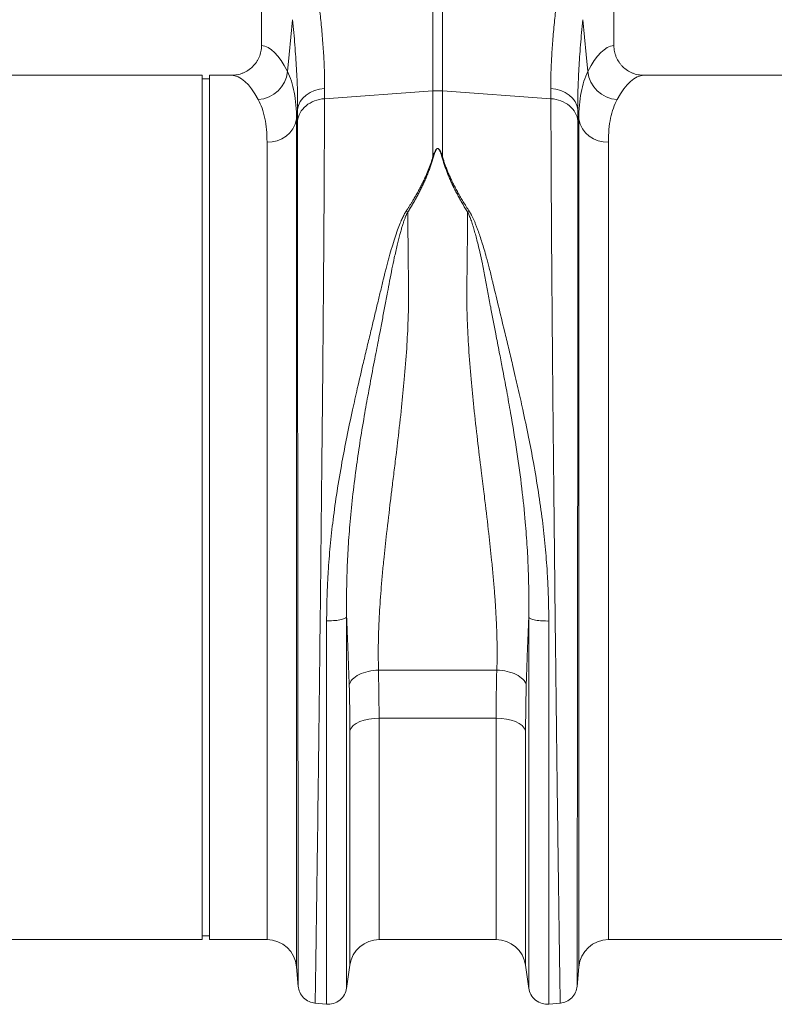
# Model space of a CAD drawing. Units: millimetres. Extents: x -16 to 7662, y 157 to 1766.
# Drawn here: x 1582 to 1786, y 497 to 763 of the extents above; entities that cross this region are included whole.
import ezdxf

# ---------------------------------------------------------------- set-up
doc = ezdxf.new("R2010")
doc.units = ezdxf.units.MM
doc.layers.get('0').update_dxf_attribs({"color": 10})

# ---------------------------------------------------------------- blocks, each defined once
blk = doc.blocks.new('view')
at = {"linetype": 'Continuous', "lineweight": 20}
for p, q in [((97.948, 42.8), (97.948, 24.8984)), ((116.948, 24.8984), (116.948, 42.8)), ((107.1865, 22.4584), (107.1865, 30.6116)), ((107.7095, 30.6116), (107.7095, 22.4584)), ((94.748, 23.3), (78.5727, 23.3)), ((94.748, 0), (94.748, 23.3)), ((95.148, 23.1), (94.748, 23.1)), ((95.148, 0), (95.148, 23.3)), ((96.3233, 23.3), (95.148, 23.3)), ((134.748, 23.3), (118.5727, 23.3)), ((101.3465, 22.591), (101.3417, 22.0374)), ((101.3417, 22.0374), (107.1865, 22.4584)), ((107.1865, 18.9036), (107.1865, 22.4584)), ((113.5543, 22.0374), (107.7095, 22.4584)), ((107.7095, 22.4584), (107.7095, 18.9036)), ((113.5543, 22.0374), (113.5495, 22.591)), ((99.892, 21.4573), (99.839, 20.9326)), ((99.8872, 20.8399), (99.892, 21.4573)), ((115.0569, 20.9326), (115.004, 21.4573)), ((99.839, 20.9326), (99.839, -24.7606)), ((115.0569, -24.7606), (115.0569, 20.9326)), ((98.2451, -23.3), (98.2451, 19.6979)), ((116.6509, 19.6979), (116.6509, -23.3)), ((94.748, -23.3), (94.748, 0)), ((95.148, -23.3), (95.148, 0)), ((104.2598, -8.7705), (110.6362, -8.7705)), ((104.2598, -8.7705), (104.2995, -11.3566)), ((112.2202, -9.5672), (112.1805, -12.0265)), ((110.5965, -11.3566), (104.2995, -11.3566)), ((104.2995, -11.3566), (104.2995, -23.3)), ((110.5965, -23.3), (110.5965, -11.3566)), ((102.7155, -24.6743), (102.7155, -12.0265)), ((112.1805, -12.0265), (112.1805, -24.6743)), ((76.6509, -23.3), (94.748, -23.3)), ((94.748, -23.1), (95.148, -23.1)), ((95.148, -23.3), (98.2451, -23.3)), ((104.2995, -23.3), (110.5965, -23.3)), ((116.6509, -23.3), (134.748, -23.3)), ((99.839, -24.7606), (99.9326, -25.8299)), ((102.5367, -25.9293), (102.7155, -24.6743)), ((112.1805, -24.6743), (112.3593, -25.9293)), ((114.9634, -25.8299), (115.0569, -24.7606)), ((100.8223, -26.7203), (101.4607, -26.7762)), ((113.4353, -26.7762), (114.0737, -26.7203))]:
    blk.add_line(p, q, dxfattribs=at)
at = {"linetype": 'Continuous', "lineweight": 20, "flags": 128}
for points in [[(99.3462, 23.5085), (99.4379, 24.4202), (99.6269, 26.2979)], [(115.2691, 26.2979), (115.4581, 24.4202), (115.5498, 23.5085)], [(99.892, 21.4573), (99.9403, 21.6726), (100.0357, 21.8779), (100.1751, 22.0667), (100.3543, 22.2335), (100.568, 22.373), (100.8096, 22.4811), (101.0717, 22.5545), (101.3465, 22.591)], [(113.5495, 22.591), (113.8243, 22.5545), (114.0864, 22.4811), (114.328, 22.373), (114.5417, 22.2335), (114.7209, 22.0667), (114.8603, 21.8779), (114.9557, 21.6726), (115.004, 21.4573)], [(104.2995, -11.3566), (104.0151, -11.369), (103.7399, -11.4059), (103.4824, -11.466), (103.2509, -11.5474), (103.0528, -11.6476), (102.8944, -11.7634), (102.7808, -11.891), (102.7155, -12.0265)], [(112.1805, -12.0265), (112.1152, -11.891), (112.0016, -11.7634), (111.8432, -11.6476), (111.6451, -11.5474), (111.4136, -11.466), (111.1562, -11.4059), (110.8809, -11.369), (110.5965, -11.3566)]]:
    blk.add_lwpolyline(points, dxfattribs=at)
at = {"linetype": 'Continuous', "lineweight": 20}
for centre, radius, start, end in [((97.6964, 23.6523), 1.6561, 272.5664, 355.01661), ((117.1997, 23.6523), 1.6561, 184.98384, 267.43315), ((107.448, 18.8266), 3.6412, 85.88219, 94.11781), ((98.346, 21.2138), 1.5193, 266.19358, 349.33406), ((116.55, 21.2138), 1.5193, 190.66616, 273.80619), ((98.2451, -24.9), 1.6, 5, 90), ((104.2995, -24.9), 1.6, 90, 171.89148), ((110.5965, -24.9), 1.6, 8.10852, 90), ((116.6509, -24.9), 1.6, 90, 175)]:
    blk.add_arc(centre, radius, start, end, dxfattribs=at)
for centre, major_axis, ratio, start_param, end_param in [((97.899, 0), (0, 24.9), 0.176327, 5.9472895, 6.272027), ((116.997, 0), (0, 24.9), 0.176327, 0.0111583, 0.3358958), ((96.3233, 0), (0, 23.3), 0.1884353, 5.9472895, 6.2831853), ((118.5727, 0), (0, 23.3), 0.1884353, 0, 0.3358958)]:
    blk.add_ellipse(centre, major_axis=major_axis, ratio=ratio, start_param=start_param, end_param=end_param, dxfattribs=at)
for points, knots in [([(101.0632, 27.0583), (101.0956, 26.7512), (101.1641, 26.1016), (101.2475, 25.1664), (101.3113, 24.2445), (101.3491, 23.3748), (101.3474, 22.8522), (101.3465, 22.591)], [0, 0, 0, 0, 0.1810549, 0.3828807, 0.5847029, 0.792353, 1, 1, 1, 1]), ([(113.5495, 22.591), (113.5486, 22.8447), (113.5467, 23.352), (113.5828, 24.2104), (113.6461, 25.1385), (113.7308, 26.0917), (113.8004, 26.7512), (113.8328, 27.0583)], [0, 0, 0, 0, 0.2017963, 0.4035953, 0.611268, 0.8189451, 1, 1, 1, 1]), ([(99.892, 21.4573), (99.8972, 21.7897), (99.8944, 22.1407), (99.8744, 22.8779), (99.8573, 23.2643), (99.8105, 24.0721), (99.7809, 24.4936), (99.7285, 25.1527), (99.7096, 25.3772), (99.6698, 25.8326), (99.6488, 26.0636), (99.6269, 26.2979)], [0, 0, 0, 0, 0.25, 0.25, 0.5, 0.5, 0.75, 0.75, 0.875, 0.875, 1, 1, 1, 1]), ([(115.2691, 26.2979), (115.2472, 26.0636), (115.2262, 25.8326), (115.1864, 25.3772), (115.1675, 25.1527), (115.1151, 24.4936), (115.0855, 24.0721), (115.0387, 23.2643), (115.0216, 22.8779), (115.0016, 22.1407), (114.9988, 21.7897), (115.004, 21.4573)], [0, 0, 0, 0, 0.125, 0.125, 0.25, 0.25, 0.5, 0.5, 0.75, 0.75, 1, 1, 1, 1]), ([(96.3233, 23.3), (96.4297, 23.3), (96.5344, 23.3102), (96.6889, 23.3401), (96.74, 23.3525), (96.8414, 23.3825), (96.8918, 23.4), (97.0388, 23.4594), (97.1318, 23.5079), (97.3081, 23.6226), (97.3919, 23.6896), (97.5425, 23.8364), (97.6101, 23.9166), (97.6998, 24.0473), (97.7278, 24.0928), (97.7786, 24.1855), (97.8016, 24.2328), (97.8631, 24.3776), (97.8947, 24.4782), (97.9373, 24.6867), (97.948, 24.792), (97.948, 24.8984)], [0, 0, 0, 0, 0.125, 0.125, 0.1875, 0.1875, 0.25, 0.25, 0.375, 0.375, 0.5, 0.5, 0.625, 0.625, 0.6875, 0.6875, 0.75, 0.75, 0.875, 0.875, 1, 1, 1, 1]), ([(116.948, 24.8984), (116.948, 24.792), (116.9587, 24.6874), (116.99, 24.5331), (117.0031, 24.4821), (117.0344, 24.3811), (117.0528, 24.3309), (117.1145, 24.1852), (117.1649, 24.0932), (117.2541, 23.9627), (117.2863, 23.9202), (117.3545, 23.8391), (117.3904, 23.8005), (117.5031, 23.6904), (117.585, 23.6246), (117.7629, 23.5086), (117.8566, 23.4598), (118.0025, 23.4007), (118.0521, 23.3833), (118.1533, 23.3532), (118.2051, 23.3405), (118.3611, 23.3102), (118.4663, 23.3), (118.5727, 23.3)], [0, 0, 0, 0, 0.125, 0.125, 0.1875, 0.1875, 0.25, 0.25, 0.375, 0.375, 0.4375, 0.4375, 0.5, 0.5, 0.625, 0.625, 0.75, 0.75, 0.8125, 0.8125, 0.875, 0.875, 1, 1, 1, 1]), ([(99.3462, 23.5085), (99.421, 23.3385), (99.5706, 22.9986), (99.7217, 22.3882), (99.8206, 21.7092), (99.8329, 21.1915), (99.839, 20.9326)], [0, 0, 0, 0, 0.24768451, 0.49536299, 0.7476825, 1, 1, 1, 1]), ([(115.0569, 20.9326), (115.0571, 21.4622), (115.0991, 21.9405), (115.2641, 22.7985), (115.387, 23.1782), (115.5498, 23.5085)], [0, 0, 0, 0, 0.5, 0.5, 1, 1, 1, 1]), ([(98.2451, 19.6979), (98.2395, 19.9266), (98.2282, 20.3842), (98.1353, 20.9903), (97.9904, 21.5395), (97.8438, 21.8451), (97.7705, 21.9979)], [0, 0, 0, 0, 0.2473917, 0.4947854, 0.7473882, 1, 1, 1, 1]), ([(99.8872, 20.8399), (99.9035, 20.9926), (99.9524, 21.1429), (100.1097, 21.4207), (100.2181, 21.5482), (100.4814, 21.7649), (100.6362, 21.8542), (100.9737, 21.9838), (101.1562, 22.024), (101.3417, 22.0374)], [0, 0, 0, 0, 0.25, 0.25, 0.5, 0.5, 0.75, 0.75, 1, 1, 1, 1]), ([(101.3417, 22.0374), (101.3417, 21.994), (101.3417, 21.9071), (101.3416, 21.7744), (101.3415, 21.6397), (101.3414, 21.5028), (101.3413, 21.3638), (101.3411, 21.2226), (101.3408, 21.0793), (101.3406, 20.9339), (101.3402, 20.7862), (101.3399, 20.6364), (101.3395, 20.4844), (101.3391, 20.3302), (101.3387, 20.1738), (101.3382, 20.0152), (101.3377, 19.8544), (101.3371, 19.6914), (101.3365, 19.5262), (101.3359, 19.3588), (101.3352, 19.1891), (101.3345, 19.0172), (101.3338, 18.8431), (101.333, 18.6667), (101.3322, 18.4881), (101.3313, 18.3073), (101.3305, 18.1243), (101.3295, 17.939), (101.3286, 17.7514), (101.3276, 17.5617), (101.3266, 17.3697), (101.3255, 17.1754), (101.3244, 16.9789), (101.3233, 16.7802), (101.3221, 16.5793), (101.3209, 16.3761), (101.3197, 16.1707), (101.3184, 15.9631), (101.3171, 15.7532), (101.3157, 15.5412), (101.3143, 15.3269), (101.3129, 15.1104), (101.3115, 14.8918), (101.31, 14.6709), (101.3084, 14.4479), (101.3069, 14.2227), (101.3053, 13.9953), (101.3036, 13.7658), (101.302, 13.5341), (101.3002, 13.3003), (101.2985, 13.0643), (101.2967, 12.8263), (101.2949, 12.5861), (101.2931, 12.3438), (101.2912, 12.0995), (101.2892, 11.8531), (101.2873, 11.6046), (101.2853, 11.3541), (101.2832, 11.1016), (101.2812, 10.8471), (101.2791, 10.5906), (101.2769, 10.3321), (101.2748, 10.0716), (101.2725, 9.8092), (101.2703, 9.5449), (101.268, 9.2787), (101.2657, 9.0106), (101.2555, 7.8477), (101.2336, 5.5052), (101.1953, 1.6632), (101.147, -2.9684), (101.0946, -7.6722), (101.0449, -11.8815), (101.0038, -15.2149), (100.9692, -17.872), (100.9411, -19.9234), (100.9237, -21.1533), (100.9142, -21.828), (100.9101, -22.1197), (100.9062, -22.4023), (100.9023, -22.6758), (100.8985, -22.9401), (100.8949, -23.1953), (100.8914, -23.4413), (100.888, -23.6782), (100.8847, -23.9059), (100.8816, -24.1245), (100.8785, -24.3339), (100.8756, -24.5343), (100.8728, -24.7255), (100.8701, -24.9077), (100.8675, -25.0809), (100.865, -25.2451), (100.8627, -25.4003), (100.8604, -25.5466), (100.8583, -25.684), (100.8563, -25.8125), (100.8545, -25.9323), (100.8527, -26.0434), (100.8511, -26.1458), (100.8495, -26.2396), (100.8481, -26.3249), (100.8468, -26.4017), (100.8457, -26.47), (100.8446, -26.5301), (100.8437, -26.5818), (100.8428, -26.6254), (100.8421, -26.6608), (100.8415, -26.6883), (100.8411, -26.7076), (100.8407, -26.7197), (100.8406, -26.7212), (100.8405, -26.7219)], [0, 0, 0, 0, 0.0033679, 0.006749, 0.010143, 0.0135502, 0.0169704, 0.0204037, 0.0238501, 0.0273095, 0.030782, 0.0342675, 0.0377661, 0.0412778, 0.0448026, 0.0483404, 0.0518913, 0.0554552, 0.0590322, 0.0626223, 0.0662254, 0.0698416, 0.0734709, 0.0771132, 0.0807686, 0.084437, 0.0881185, 0.091813, 0.0955207, 0.0992413, 0.1029751, 0.1067219, 0.1104817, 0.1142546, 0.1180406, 0.1218396, 0.1256517, 0.1294768, 0.133315, 0.1371662, 0.1410305, 0.1449078, 0.1487982, 0.1527017, 0.1566181, 0.1605477, 0.1644903, 0.1684459, 0.1724146, 0.1763964, 0.1803912, 0.184399, 0.1884199, 0.1924538, 0.1965008, 0.2005608, 0.2046339, 0.20872, 0.2128191, 0.2169313, 0.2210566, 0.2251948, 0.2293461, 0.2335105, 0.2376879, 0.2418783, 0.2460818, 0.2502983, 0.296372, 0.3533921, 0.4213428, 0.5002055, 0.5642446, 0.6212521, 0.6712265, 0.7141664, 0.7500708, 0.7576563, 0.7652155, 0.7727486, 0.7802555, 0.7877362, 0.7951908, 0.8026191, 0.8100213, 0.8173973, 0.8247472, 0.8320708, 0.8393684, 0.8466397, 0.853885, 0.861104, 0.868297, 0.8754638, 0.8826044, 0.889719, 0.8968074, 0.9038696, 0.9109058, 0.9179158, 0.9248997, 0.9318575, 0.9387892, 0.9456948, 0.9525743, 0.9594276, 0.9662549, 0.9730561, 0.9798312, 0.9865802, 0.9933032, 1, 1, 1, 1]), ([(114.0555, -26.7219), (114.0555, -26.7217), (114.0554, -26.7213), (114.0553, -26.7179), (114.0551, -26.7125), (114.0549, -26.7049), (114.0546, -26.695), (114.0543, -26.6829), (114.054, -26.6686), (114.0537, -26.6521), (114.0533, -26.6332), (114.0529, -26.6121), (114.0525, -26.5887), (114.052, -26.563), (114.0515, -26.535), (114.051, -26.5047), (114.0504, -26.472), (114.0498, -26.437), (114.0491, -26.3997), (114.0485, -26.3599), (114.0478, -26.3178), (114.047, -26.2733), (114.0463, -26.2265), (114.0454, -26.1772), (114.0446, -26.1255), (114.0437, -26.0713), (114.0428, -26.0148), (114.0419, -25.9558), (114.0409, -25.8943), (114.0399, -25.8304), (114.0389, -25.764), (114.0378, -25.6951), (114.0367, -25.6238), (114.0356, -25.55), (114.0344, -25.4737), (114.0332, -25.3948), (114.032, -25.3135), (114.0307, -25.2297), (114.0295, -25.1433), (114.0281, -25.0544), (114.0268, -24.963), (114.0254, -24.869), (114.0239, -24.7725), (114.0225, -24.6734), (114.021, -24.5718), (114.0195, -24.4677), (114.0179, -24.361), (114.0163, -24.2517), (114.0147, -24.1398), (114.013, -24.0254), (114.0113, -23.9085), (114.0096, -23.7889), (114.0078, -23.6668), (114.0061, -23.5421), (114.0042, -23.4148), (114.0024, -23.285), (114.0005, -23.1526), (113.9986, -23.0176), (113.9966, -22.8801), (113.9946, -22.7399), (113.9926, -22.5972), (113.9905, -22.452), (113.9885, -22.3041), (113.9863, -22.1537), (113.9842, -22.0008), (113.982, -21.8452), (113.9798, -21.6872), (113.9697, -20.9688), (113.9478, -19.4215), (113.9095, -16.5796), (113.8612, -12.7302), (113.8088, -8.3131), (113.7591, -3.8837), (113.7181, -0.0115), (113.6835, 3.3824), (113.6553, 6.255), (113.6378, 8.1438), (113.6283, 9.2479), (113.624, 9.7487), (113.6198, 10.2428), (113.6158, 10.7299), (113.6119, 11.2099), (113.6081, 11.6828), (113.6045, 12.1484), (113.6009, 12.6066), (113.5975, 13.0575), (113.5943, 13.5007), (113.5911, 13.9364), (113.5881, 14.3645), (113.5853, 14.7847), (113.5825, 15.1973), (113.5799, 15.602), (113.5774, 15.9988), (113.575, 16.3878), (113.5728, 16.7688), (113.5707, 17.1419), (113.5687, 17.5071), (113.5668, 17.8643), (113.5651, 18.2136), (113.5635, 18.5548), (113.562, 18.8882), (113.5607, 19.2136), (113.5595, 19.5311), (113.5584, 19.8407), (113.5574, 20.1424), (113.5566, 20.4364), (113.5559, 20.7225), (113.5553, 21.0008), (113.5549, 21.2715), (113.5545, 21.5344), (113.5543, 21.7902), (113.5543, 21.9552), (113.5543, 22.0374)], [0, 0, 0, 0, 0.0035481, 0.0071036, 0.0106663, 0.0142365, 0.0178139, 0.0213987, 0.0249908, 0.0285903, 0.0321971, 0.0358113, 0.0394327, 0.0430616, 0.0466977, 0.0503412, 0.0539921, 0.0576503, 0.0613158, 0.0649887, 0.0686689, 0.0723564, 0.0760513, 0.0797536, 0.0834632, 0.0871801, 0.0909044, 0.094636, 0.098375, 0.1021214, 0.105875, 0.1096361, 0.1134044, 0.1171802, 0.1209632, 0.1247537, 0.1285514, 0.1323566, 0.136169, 0.1399889, 0.1438161, 0.1476506, 0.1514925, 0.1553417, 0.1591983, 0.1630623, 0.1669336, 0.1708123, 0.1746983, 0.1785917, 0.1824925, 0.1864006, 0.1903161, 0.1942389, 0.1981691, 0.2021066, 0.2060515, 0.2100038, 0.2139635, 0.2179305, 0.2219048, 0.2258866, 0.2298757, 0.2338721, 0.237876, 0.2418872, 0.2459057, 0.2499317, 0.2959015, 0.352856, 0.4207888, 0.4996922, 0.5636935, 0.6207024, 0.6707114, 0.7137139, 0.7497042, 0.7576443, 0.765538, 0.7733854, 0.7811864, 0.7889411, 0.7966493, 0.8043112, 0.8119267, 0.8194958, 0.8270186, 0.8344949, 0.8419248, 0.8493084, 0.8566455, 0.8639362, 0.8711805, 0.8783784, 0.8855299, 0.892635, 0.8996936, 0.9067058, 0.9136716, 0.9205909, 0.9274638, 0.9342902, 0.9410703, 0.9478038, 0.9544909, 0.9611316, 0.9677258, 0.9742736, 0.9807749, 0.9872297, 0.9936381, 1, 1, 1, 1]), ([(113.5543, 22.0374), (113.7398, 22.024), (113.9223, 21.9838), (114.2598, 21.8542), (114.4146, 21.7649), (114.6779, 21.5482), (114.7863, 21.4207), (114.9436, 21.1429), (114.9925, 20.9926), (115.0088, 20.8399)], [0, 0, 0, 0, 0.25, 0.25, 0.5, 0.5, 0.75, 0.75, 1, 1, 1, 1]), ([(117.1255, 21.9979), (116.9688, 21.7076), (116.8504, 21.3711), (116.6914, 20.6052), (116.6509, 20.1758), (116.6509, 19.6979)], [0, 0, 0, 0, 0.5, 0.5, 1, 1, 1, 1]), ([(99.931, -25.8117), (99.931, -25.8114), (99.931, -25.8109), (99.931, -25.8075), (99.931, -25.8024), (99.931, -25.7953), (99.9309, -25.7866), (99.9309, -25.7762), (99.9309, -25.7644), (99.9309, -25.7512), (99.9309, -25.7367), (99.9309, -25.721), (99.9308, -25.7042), (99.9308, -25.6864), (99.9308, -25.6678), (99.9308, -25.6483), (99.9308, -25.6281), (99.9307, -25.6073), (99.9307, -25.586), (99.9307, -25.5642), (99.9307, -25.5421), (99.9306, -25.5196), (99.9306, -25.497), (99.9306, -25.4742), (99.9306, -25.4513), (99.9305, -25.4284), (99.9305, -25.4056), (99.9304, -25.3319), (99.9302, -25.1839), (99.9298, -24.917), (99.9293, -24.563), (99.9283, -23.8665), (99.9267, -22.6754), (99.9242, -20.7251), (99.9211, -18.31), (99.9176, -15.2976), (99.9136, -11.7021), (99.9091, -7.6109), (99.9046, -3.2981), (99.9006, 0.9121), (99.8971, 4.7746), (99.8949, 7.3341), (99.8937, 8.7613), (99.8933, 9.2238), (99.893, 9.6805), (99.8926, 10.1315), (99.8923, 10.5765), (99.8919, 11.0154), (99.8916, 11.4482), (99.8913, 11.8748), (99.891, 12.2951), (99.8907, 12.709), (99.8905, 13.1164), (99.8902, 13.5173), (99.8899, 13.9116), (99.8897, 14.2992), (99.8895, 14.68), (99.8893, 15.0541), (99.889, 15.4214), (99.8889, 15.7818), (99.8887, 16.1354), (99.8885, 16.4819), (99.8883, 16.8216), (99.8882, 17.1542), (99.888, 17.4799), (99.8879, 17.7985), (99.8878, 18.1101), (99.8877, 18.4147), (99.8876, 18.7123), (99.8875, 19.0028), (99.8874, 19.2863), (99.8874, 19.5627), (99.8873, 19.8322), (99.8873, 20.0947), (99.8873, 20.3501), (99.8872, 20.599), (99.8872, 20.7597), (99.8872, 20.8399)], [0, 0, 0, 0, 0.0036131, 0.0071592, 0.0106383, 0.0140504, 0.0173955, 0.0206735, 0.0238846, 0.0270286, 0.0301056, 0.0331155, 0.0360585, 0.0389344, 0.0417433, 0.0444853, 0.0471601, 0.049768, 0.0523089, 0.0547827, 0.0571896, 0.0595294, 0.0618022, 0.064008, 0.0661468, 0.0682186, 0.0702233, 0.0721611, 0.0871118, 0.1041164, 0.1231731, 0.1442798, 0.2003211, 0.2522394, 0.3091993, 0.3700003, 0.4346154, 0.5030149, 0.5725611, 0.6372264, 0.6970416, 0.752034, 0.759722, 0.7673741, 0.7749902, 0.7825704, 0.7901147, 0.7976233, 0.8050961, 0.8125331, 0.8199346, 0.8273004, 0.8346307, 0.8419254, 0.8491847, 0.8564085, 0.863597, 0.8707501, 0.877868, 0.8849506, 0.8919979, 0.8990102, 0.9059872, 0.9129292, 0.9198362, 0.9267081, 0.9335451, 0.9403472, 0.9471143, 0.9538466, 0.9605441, 0.9672068, 0.9738348, 0.9804281, 0.9869867, 0.9935106, 1, 1, 1, 1]), ([(115.0088, 20.8399), (115.0088, 20.7976), (115.0088, 20.7128), (115.0088, 20.5835), (115.0088, 20.4524), (115.0087, 20.3192), (115.0087, 20.1842), (115.0087, 20.0471), (115.0087, 19.9082), (115.0087, 19.7672), (115.0086, 19.6243), (115.0086, 19.4794), (115.0086, 19.3325), (115.0085, 19.1837), (115.0085, 19.0329), (115.0085, 18.8801), (115.0084, 18.7253), (115.0084, 18.5686), (115.0083, 18.4099), (115.0083, 18.2492), (115.0082, 18.0865), (115.0081, 17.9219), (115.0081, 17.7552), (115.008, 17.5866), (115.0079, 17.4161), (115.0079, 17.2435), (115.0078, 17.069), (115.0077, 16.8925), (115.0076, 16.7141), (115.0075, 16.5336), (115.0074, 16.3513), (115.0074, 16.167), (115.0073, 15.9807), (115.0072, 15.7925), (115.0071, 15.6023), (115.0069, 15.4102), (115.0068, 15.2162), (115.0067, 15.0203), (115.0066, 14.8224), (115.0065, 14.6226), (115.0064, 14.421), (115.0062, 14.2174), (115.0061, 14.0119), (115.006, 13.8046), (115.0059, 13.5954), (115.0057, 13.3843), (115.0056, 13.1714), (115.0054, 12.9566), (115.0053, 12.74), (115.0051, 12.5216), (115.005, 12.3014), (115.0048, 12.0794), (115.0047, 11.8556), (115.0045, 11.63), (115.0043, 11.4026), (115.0042, 11.1735), (115.004, 10.9427), (115.0038, 10.7101), (115.0037, 10.4759), (115.0035, 10.2399), (115.0033, 10.0023), (115.0031, 9.763), (115.0029, 9.5221), (115.0027, 9.2795), (115.0025, 9.0354), (115.0023, 8.7896), (115.0021, 8.5423), (115.0013, 7.49), (114.9996, 5.528), (114.9969, 2.5371), (114.9939, -0.6974), (114.9905, -4.1282), (114.9869, -7.6005), (114.9832, -10.9233), (114.9799, -13.9314), (114.9769, -16.5724), (114.9742, -18.8385), (114.9717, -20.8204), (114.9694, -22.5574), (114.9679, -23.7241), (114.9669, -24.4388), (114.9664, -24.8289), (114.9659, -25.1215), (114.9657, -25.2915), (114.9655, -25.3861), (114.9655, -25.4326), (114.9654, -25.479), (114.9654, -25.5248), (114.9653, -25.5694), (114.9653, -25.6123), (114.9652, -25.6529), (114.9652, -25.6905), (114.9651, -25.7244), (114.9651, -25.7539), (114.9651, -25.7784), (114.965, -25.7968), (114.965, -25.8091), (114.965, -25.8108), (114.965, -25.8117)], [0, 0, 0, 0, 0.00343631, 0.00688235, 0.01033811, 0.01380362, 0.01727886, 0.02076385, 0.02425858, 0.02776308, 0.03127734, 0.03480136, 0.03833515, 0.04187873, 0.04543208, 0.04899523, 0.05256816, 0.0561509, 0.05974344, 0.06334579, 0.06695796, 0.07057995, 0.07421177, 0.07785342, 0.08150491, 0.08516625, 0.08883744, 0.09251848, 0.09620939, 0.09991016, 0.10362082, 0.10734135, 0.11107177, 0.11481209, 0.1185623, 0.12232242, 0.12609245, 0.12987241, 0.13366228, 0.13746209, 0.14127184, 0.14509153, 0.14892118, 0.15276078, 0.15661035, 0.16046989, 0.1643394, 0.1682189, 0.1721084, 0.17600789, 0.17991738, 0.18383689, 0.18776642, 0.19170598, 0.19565557, 0.1996152, 0.20358487, 0.2075646, 0.2115544, 0.21555426, 0.2195642, 0.22358423, 0.22761434, 0.23165456, 0.23570488, 0.23976531, 0.24383587, 0.24791655, 0.29152855, 0.33822615, 0.3880233, 0.44093529, 0.49697881, 0.5520133, 0.6046273, 0.65480551, 0.70253372, 0.74779877, 0.7966471, 0.84854414, 0.87085671, 0.89091311, 0.90871085, 0.92424787, 0.92803837, 0.93207813, 0.93636717, 0.94090549, 0.9456931, 0.95073, 0.95601619, 0.96155169, 0.96733648, 0.97337058, 0.97965398, 0.98618669, 0.99296869, 1, 1, 1, 1]), ([(107.1865, 18.9036), (107.1968, 18.9342), (107.2162, 18.9918), (107.246, 19.072), (107.2748, 19.1427), (107.3033, 19.2041), (107.3319, 19.256), (107.3596, 19.297), (107.3867, 19.3272), (107.4132, 19.3472), (107.4416, 19.3567), (107.4697, 19.3528), (107.4948, 19.3392), (107.5194, 19.3173), (107.5444, 19.2865), (107.5692, 19.2477), (107.5943, 19.2006), (107.6266, 19.1308), (107.6663, 19.0312), (107.6941, 18.9489), (107.7095, 18.9036)], [0, 0, 0, 0, 0.0929135, 0.1749872, 0.2462587, 0.3125962, 0.3683807, 0.4138581, 0.4494901, 0.4762549, 0.4964638, 0.5139759, 0.535309, 0.5631184, 0.5986351, 0.6424448, 0.6912732, 0.7499805, 0.8623539, 1, 1, 1, 1]), ([(107.6746, 18.8992), (107.6655, 18.9303), (107.6485, 18.9889), (107.6223, 19.0704), (107.5982, 19.1381), (107.5763, 19.1929), (107.5566, 19.2365), (107.5374, 19.2724), (107.5187, 19.3014), (107.5003, 19.3239), (107.4821, 19.3399), (107.4635, 19.3497), (107.4426, 19.3523), (107.4216, 19.3451), (107.4021, 19.3302), (107.3822, 19.3078), (107.3618, 19.2774), (107.3409, 19.239), (107.3195, 19.1924), (107.2919, 19.123), (107.2582, 19.0247), (107.2345, 18.9437), (107.2214, 18.8992)], [0, 0, 0, 0, 0.0959501, 0.1804395, 0.2535026, 0.3086455, 0.3546697, 0.3938521, 0.4265857, 0.4531109, 0.4738846, 0.4898649, 0.503096, 0.5184315, 0.5387137, 0.5656677, 0.6000283, 0.6421441, 0.6922021, 0.7503127, 0.8627205, 1, 1, 1, 1]), ([(105.7461, 15.9688), (105.7743, 16.0121), (105.8303, 16.0983), (105.9121, 16.2269), (105.9916, 16.354), (106.0687, 16.4798), (106.1435, 16.6042), (106.2159, 16.7272), (106.286, 16.8488), (106.3537, 16.969), (106.4191, 17.0878), (106.4821, 17.2053), (106.5428, 17.3213), (106.6144, 17.4622), (106.6952, 17.6275), (106.7831, 17.8169), (106.8652, 18.0039), (106.9413, 18.1886), (107.0116, 18.3708), (107.076, 18.5507), (107.1349, 18.7282), (107.1694, 18.8453), (107.1865, 18.9036)], [0, 0, 0, 0, 0.0441454, 0.0877967, 0.1309573, 0.1736306, 0.2158204, 0.2575304, 0.2987645, 0.3395268, 0.3798216, 0.4196532, 0.4590261, 0.4979452, 0.5630457, 0.627424, 0.6911053, 0.7541156, 0.816482, 0.8782323, 0.9393951, 1, 1, 1, 1]), ([(107.2214, 18.8992), (107.2107, 18.8621), (107.1892, 18.7878), (107.1547, 18.6759), (107.1187, 18.5635), (107.0809, 18.4508), (107.0413, 18.3377), (107, 18.2241), (106.957, 18.1102), (106.9122, 17.9959), (106.8657, 17.8813), (106.8175, 17.7663), (106.7675, 17.651), (106.7157, 17.5353), (106.6475, 17.3872), (106.5607, 17.2066), (106.4531, 16.9937), (106.3401, 16.7807), (106.2217, 16.5677), (106.0978, 16.3549), (105.9689, 16.1423), (105.8785, 16.0009), (105.8333, 15.9302)], [0, 0, 0, 0, 0.0384133, 0.0768351, 0.1152703, 0.1537242, 0.1922016, 0.2307075, 0.2692471, 0.3078253, 0.346447, 0.3851172, 0.4238409, 0.462623, 0.5014684, 0.5726495, 0.6437939, 0.7149312, 0.7860909, 0.8573027, 0.9285959, 1, 1, 1, 1]), ([(109.0627, 15.9302), (109.0382, 15.9683), (108.9893, 16.0444), (108.9178, 16.1588), (108.8478, 16.2732), (108.7794, 16.3877), (108.7125, 16.5023), (108.6472, 16.6169), (108.5834, 16.7315), (108.5212, 16.8462), (108.4606, 16.9609), (108.4015, 17.0755), (108.344, 17.1902), (108.2881, 17.3048), (108.2178, 17.453), (108.1352, 17.6344), (108.0433, 17.8484), (107.9573, 18.0613), (107.8774, 18.2729), (107.8035, 18.4831), (107.7353, 18.6921), (107.6948, 18.8302), (107.6746, 18.8992)], [0, 0, 0, 0, 0.0384631, 0.0768903, 0.1152863, 0.1536557, 0.1920029, 0.2303328, 0.2686497, 0.3069584, 0.3452635, 0.3835696, 0.4218812, 0.4602031, 0.4985398, 0.5706271, 0.6425114, 0.7142243, 0.7857975, 0.8572632, 0.9286532, 1, 1, 1, 1]), ([(107.7095, 18.9036), (107.7191, 18.8703), (107.7385, 18.8037), (107.7699, 18.7032), (107.8031, 18.6019), (107.8382, 18.4999), (107.8753, 18.397), (107.9142, 18.2934), (107.9551, 18.1889), (107.9979, 18.0837), (108.0426, 17.9778), (108.0892, 17.871), (108.1377, 17.7635), (108.1882, 17.6551), (108.2406, 17.5461), (108.3146, 17.3962), (108.4138, 17.2039), (108.5423, 16.9676), (108.6801, 16.7258), (108.8275, 16.4784), (108.9839, 16.2254), (109.0941, 16.055), (109.1499, 15.9688)], [0, 0, 0, 0, 0.0345642, 0.0693065, 0.1042327, 0.1393481, 0.1746583, 0.2101685, 0.245884, 0.28181, 0.3179516, 0.3543136, 0.3909011, 0.4277187, 0.4647711, 0.5020631, 0.5803504, 0.6604733, 0.7424677, 0.8263667, 0.9122013, 1, 1, 1, 1]), ([(101.4607, -6.1099), (101.4608, -6.0367), (101.461, -5.8904), (101.4628, -5.6705), (101.4657, -5.4505), (101.4697, -5.2305), (101.4749, -5.0104), (101.4813, -4.7902), (101.4887, -4.5701), (101.4974, -4.3499), (101.5072, -4.1297), (101.5181, -3.9095), (101.5302, -3.6893), (101.5668, -3.0817), (101.6468, -2.0722), (101.8061, -0.628), (102.0184, 0.8824), (102.2693, 2.3692), (102.5534, 3.8421), (102.8327, 5.1652), (103.1351, 6.5089), (103.3999, 7.643), (103.6461, 8.6777), (103.8385, 9.4759), (104.0215, 10.2327), (104.1893, 10.9314), (104.354, 11.6167), (104.4743, 12.1231), (104.5612, 12.4819), (104.6175, 12.706), (104.6831, 12.9619), (104.7551, 13.2356), (104.8552, 13.6032), (104.9779, 14.0318), (105.1272, 14.5134), (105.2724, 14.9418), (105.3909, 15.2541), (105.4776, 15.4596), (105.5319, 15.5803), (105.5853, 15.6914), (105.638, 15.793), (105.6894, 15.8852), (105.7256, 15.9426), (105.7429, 15.9701)], [0, 0, 0, 0, 0.0095557, 0.0190991, 0.0286304, 0.0381499, 0.0476578, 0.0571545, 0.0666403, 0.0761155, 0.0855803, 0.095035, 0.10448, 0.1139155, 0.1731654, 0.2339241, 0.2988547, 0.366948, 0.4256754, 0.4903867, 0.5406577, 0.6041005, 0.6427731, 0.6814731, 0.7138786, 0.7479517, 0.7795746, 0.8111927, 0.8206908, 0.8315725, 0.8438389, 0.8581843, 0.8719579, 0.8984695, 0.9226001, 0.9454847, 0.9649565, 0.9719356, 0.9784549, 0.984517, 0.9901255, 0.9952846, 1, 1, 1, 1]), ([(105.8305, 15.931), (105.8212, 15.9124), (105.8017, 15.8738), (105.7738, 15.813), (105.7453, 15.7476), (105.7164, 15.6774), (105.6872, 15.6025), (105.6576, 15.5227), (105.6276, 15.4381), (105.5972, 15.3485), (105.5665, 15.2541), (105.5354, 15.1547), (105.5039, 15.0503), (105.4721, 14.9409), (105.4399, 14.8265), (105.367, 14.5588), (105.2532, 14.1051), (105.1138, 13.4886), (104.9791, 12.8435), (104.8586, 12.2244), (104.7343, 11.5532), (104.6049, 10.8635), (104.4639, 10.1293), (104.3372, 9.4706), (104.2197, 8.8596), (104.1086, 8.2847), (103.9454, 7.4327), (103.745, 6.3674), (103.5034, 5.0212), (103.2782, 3.6749), (103.0609, 2.2197), (102.8735, 0.7506), (102.7246, -0.7208), (102.6204, -2.1183), (102.5712, -3.1494), (102.5496, -3.8607), (102.5405, -4.2731), (102.5348, -4.6848), (102.5325, -5.0958), (102.5332, -5.5062), (102.5363, -5.7784), (102.5379, -5.9148)], [0, 0, 0, 0, 0.0031239, 0.0064783, 0.0100649, 0.0138851, 0.0179399, 0.0222304, 0.0267572, 0.031521, 0.036522, 0.0417606, 0.0472368, 0.0529506, 0.0589017, 0.0650897, 0.0945166, 0.1285125, 0.1579433, 0.1901048, 0.2188796, 0.2545974, 0.2882537, 0.3221939, 0.3462793, 0.3725851, 0.4010453, 0.4623211, 0.5161193, 0.5803825, 0.6399608, 0.7067295, 0.771911, 0.8316641, 0.8895126, 0.9078, 0.9261278, 0.944504, 0.9629363, 0.9814325, 1, 1, 1, 1]), ([(105.8333, 15.9334), (105.8338, 15.8742), (105.8348, 15.7558), (105.8363, 15.5769), (105.8379, 15.397), (105.8396, 15.2159), (105.8413, 15.0337), (105.843, 14.8505), (105.8449, 14.6662), (105.8467, 14.4809), (105.8486, 14.2945), (105.8506, 14.1071), (105.8526, 13.9188), (105.8547, 13.7294), (105.8568, 13.5392), (105.8589, 13.3479), (105.8634, 12.9586), (105.8692, 12.4642), (105.8746, 11.9613), (105.8785, 11.6248), (105.8783, 11.3552), (105.876, 11.0506), (105.8711, 10.7419), (105.8638, 10.4293), (105.8413, 9.7135), (105.7809, 8.5447), (105.6579, 6.973), (105.4934, 5.3261), (105.3439, 4.008), (105.2077, 2.874), (105.1039, 2.0227), (104.9982, 1.1591), (104.859, 0.0136), (104.7033, -1.3029), (104.556, -2.6437), (104.4584, -3.6535), (104.3909, -4.441), (104.3363, -5.1839), (104.3009, -5.7781), (104.279, -6.2386), (104.2656, -6.5792), (104.2553, -6.9129), (104.2482, -7.2396), (104.2441, -7.5593), (104.2432, -7.8722), (104.2455, -8.1782), (104.2506, -8.4775), (104.2568, -8.6732), (104.2598, -8.7705)], [0, 0, 0, 0, 0.0080711, 0.0161446, 0.0242207, 0.0322993, 0.0403804, 0.0484639, 0.05655, 0.0646386, 0.0727297, 0.0808233, 0.0889194, 0.097018, 0.1051192, 0.1132228, 0.1213289, 0.1543839, 0.1750847, 0.1834304, 0.1956642, 0.2079972, 0.2204302, 0.2329638, 0.2455988, 0.3061516, 0.3712, 0.4287587, 0.4964825, 0.5228484, 0.5593736, 0.5946447, 0.6227455, 0.6924071, 0.7486822, 0.7821511, 0.8141959, 0.8448213, 0.8740324, 0.8887335, 0.9032563, 0.9176016, 0.9317704, 0.9457635, 0.959582, 0.9732268, 0.9866992, 1, 1, 1, 1]), ([(110.6362, -8.7705), (110.6379, -8.7166), (110.6415, -8.6084), (110.6455, -8.4443), (110.6487, -8.2781), (110.6508, -8.1097), (110.6519, -7.9391), (110.6521, -7.7664), (110.6513, -7.5914), (110.6494, -7.4143), (110.6466, -7.235), (110.6428, -7.0534), (110.6381, -6.8697), (110.6323, -6.6837), (110.6255, -6.4955), (110.6178, -6.3051), (110.609, -6.1124), (110.591, -5.7517), (110.5584, -5.2072), (110.5037, -4.461), (110.4364, -3.669), (110.3393, -2.6498), (110.1929, -1.3063), (110.0459, -0.0681), (109.9058, 1.0665), (109.7718, 2.1559), (109.5873, 3.6748), (109.4031, 5.3205), (109.2385, 6.975), (109.1142, 8.547), (109.0501, 9.7805), (109.0259, 10.6293), (109.0182, 11.1486), (109.0167, 11.5572), (109.0214, 11.963), (109.0269, 12.4708), (109.0334, 13.0276), (109.0392, 13.5313), (109.0431, 13.8855), (109.0468, 14.236), (109.0503, 14.5827), (109.0537, 14.9255), (109.0569, 15.2643), (109.0599, 15.5994), (109.0618, 15.8195), (109.0627, 15.9294)], [0, 0, 0, 0, 0.0073842, 0.0148239, 0.0223191, 0.0298702, 0.0374773, 0.0451405, 0.0528602, 0.0606364, 0.0684693, 0.0763591, 0.0843061, 0.0923103, 0.1003719, 0.108491, 0.1166679, 0.1249027, 0.1542315, 0.1850145, 0.2172566, 0.2509618, 0.3079701, 0.3770007, 0.3958701, 0.4399112, 0.5030869, 0.5708435, 0.629266, 0.6943134, 0.7541079, 0.7751894, 0.796106, 0.8168608, 0.8249955, 0.845899, 0.8795701, 0.8946985, 0.9098055, 0.9248912, 0.9399556, 0.9549987, 0.9700204, 0.9850209, 1, 1, 1, 1]), ([(112.3582, -5.9256), (112.359, -5.8571), (112.3607, -5.7205), (112.3623, -5.5151), (112.3631, -5.3099), (112.3631, -5.1047), (112.3623, -4.8996), (112.3607, -4.6946), (112.3583, -4.4896), (112.3551, -4.2847), (112.351, -4.0799), (112.3461, -3.8753), (112.3404, -3.6711), (112.3221, -3.0998), (112.2769, -2.1424), (112.1659, -0.6434), (111.9868, 1.0761), (111.7181, 3.0461), (111.4331, 4.7948), (111.1618, 6.309), (110.9564, 7.4022), (110.7587, 8.4328), (110.5949, 9.2792), (110.4397, 10.0823), (110.2976, 10.8279), (110.1559, 11.5872), (110.0108, 12.3672), (109.8658, 13.0954), (109.7363, 13.6952), (109.6297, 14.1524), (109.5442, 14.4966), (109.4621, 14.8046), (109.3917, 15.0487), (109.333, 15.2379), (109.2861, 15.3803), (109.2401, 15.5115), (109.195, 15.6315), (109.1507, 15.7405), (109.1076, 15.8386), (109.0771, 15.8997), (109.0627, 15.9287)], [0, 0, 0, 0, 0.009323, 0.0186157, 0.0278791, 0.037114, 0.0463215, 0.0555027, 0.0646622, 0.0737996, 0.0829108, 0.0919922, 0.1010399, 0.1100505, 0.1677927, 0.2271736, 0.3060654, 0.3916372, 0.484147, 0.5360792, 0.5932686, 0.6312837, 0.6763482, 0.7096697, 0.7429997, 0.7810982, 0.8176175, 0.8554738, 0.8878695, 0.9071176, 0.9246699, 0.9405416, 0.9547448, 0.9628399, 0.9703871, 0.9773889, 0.9838477, 0.9897665, 0.9951491, 1, 1, 1, 1]), ([(109.1491, 15.9685), (109.1596, 15.9521), (109.1812, 15.9183), (109.2126, 15.8654), (109.2445, 15.8089), (109.2767, 15.7488), (109.3093, 15.6851), (109.3423, 15.6177), (109.3756, 15.5467), (109.4092, 15.472), (109.4432, 15.3936), (109.4776, 15.3115), (109.5123, 15.2256), (109.5473, 15.1359), (109.5827, 15.0425), (109.6435, 14.8772), (109.7296, 14.6288), (109.8402, 14.2851), (109.9549, 13.9045), (110.0855, 13.444), (110.233, 12.8888), (110.3549, 12.4009), (110.4647, 11.9437), (110.5711, 11.4973), (110.7721, 10.6551), (111.0084, 9.6763), (111.2658, 8.605), (111.4599, 7.7935), (111.6298, 7.0748), (111.772, 6.459), (111.9069, 5.8621), (112.1021, 4.9797), (112.3427, 3.8363), (112.6282, 2.3504), (112.8809, 0.8541), (113.0931, -0.6558), (113.2511, -2.0953), (113.3344, -3.1544), (113.3756, -3.8658), (113.394, -4.2424), (113.4091, -4.6188), (113.4208, -4.995), (113.4291, -5.3709), (113.4343, -5.7465), (113.435, -5.9961), (113.4353, -6.1211)], [0, 0, 0, 0, 0.0028268, 0.0058221, 0.0089875, 0.0123242, 0.0158334, 0.0195158, 0.0233724, 0.0274038, 0.0316106, 0.0359934, 0.0405525, 0.0452883, 0.0502013, 0.0552917, 0.0712342, 0.08883, 0.1080824, 0.1289936, 0.1578603, 0.1901599, 0.2000258, 0.2237773, 0.2540739, 0.3194137, 0.3603314, 0.4012314, 0.4297133, 0.4571923, 0.4836702, 0.5091487, 0.5740091, 0.6337108, 0.702248, 0.7668951, 0.8273398, 0.886501, 0.9026444, 0.918809, 0.9349962, 0.9512074, 0.9674442, 0.9837079, 1, 1, 1, 1]), ([(101.4607, -6.1099), (101.5749, -6.1122), (101.6992, -6.1101), (101.9449, -6.0941), (102.0656, -6.0802), (102.2736, -6.0425), (102.3603, -6.0188), (102.4843, -5.9679), (102.5217, -5.9407), (102.5379, -5.9148)], [0, 0, 0, 0, 0.25, 0.25, 0.5, 0.5, 0.75, 0.75, 1, 1, 1, 1]), ([(101.4607, -26.7762), (101.4607, -26.7762), (101.4607, -26.6506), (101.4607, -26.1517), (101.4607, -25.7783), (101.4607, -24.7945), (101.4607, -24.1839), (101.4607, -22.7427), (101.4607, -21.912), (101.4607, -20.0538), (101.4607, -19.0262), (101.4607, -16.8031), (101.4607, -15.6074), (101.4607, -13.0816), (101.4607, -11.7514), (101.4607, -8.9936), (101.4607, -7.5661), (101.4607, -6.1099)], [0, 0, 0, 0, 0.125, 0.125, 0.25, 0.25, 0.375, 0.375, 0.5, 0.5, 0.625, 0.625, 0.75, 0.75, 0.875, 0.875, 1, 1, 1, 1]), ([(102.6758, -9.5672), (102.6728, -9.4769), (102.6668, -9.2948), (102.6573, -9.0181), (102.6474, -8.7359), (102.637, -8.448), (102.6262, -8.1543), (102.615, -7.8545), (102.6033, -7.5486), (102.5911, -7.2364), (102.5785, -6.9177), (102.5655, -6.5924), (102.5543, -6.3159), (102.545, -6.0894), (102.5403, -5.9736), (102.5378, -5.915)], [0, 0, 0, 0, 0.076273, 0.15374065, 0.23241997, 0.31232808, 0.39348224, 0.47589984, 0.55959839, 0.64459556, 0.73090917, 0.81855719, 0.90755774, 0.95322203, 1, 1, 1, 1]), ([(102.5378, -5.9151), (102.5378, -7.3248), (102.5378, -8.7067), (102.5378, -11.3763), (102.5378, -12.664), (102.5378, -15.1092), (102.5378, -16.2666), (102.5378, -18.4187), (102.5378, -19.4134), (102.5378, -21.2123), (102.5378, -22.0164), (102.5379, -23.4116), (102.5379, -24.0026), (102.5379, -24.955), (102.5379, -25.3164), (102.5379, -25.7994), (102.5379, -25.921), (102.5379, -25.921)], [0, 0, 0, 0, 0.125, 0.125, 0.25, 0.25, 0.375, 0.375, 0.5, 0.5, 0.625, 0.625, 0.75, 0.75, 0.875, 0.875, 1, 1, 1, 1]), ([(112.3582, -5.9256), (112.3556, -5.9873), (112.3506, -6.1094), (112.3373, -6.4323), (112.3189, -6.8865), (112.2962, -7.4638), (112.2749, -8.0192), (112.2551, -8.5534), (112.2368, -9.0678), (112.2257, -9.4025), (112.2202, -9.5672)], [0, 0, 0, 0, 0.0493757, 0.0977121, 0.2595045, 0.4165825, 0.5690601, 0.717049, 0.8606595, 1, 1, 1, 1]), ([(112.3581, -25.921), (112.3581, -25.921), (112.3581, -25.7995), (112.3581, -25.3168), (112.3581, -24.9556), (112.3581, -24.0038), (112.3581, -23.4131), (112.3581, -22.0188), (112.3581, -21.2151), (112.3581, -19.4173), (112.3581, -18.4232), (112.3582, -16.2722), (112.3582, -15.1154), (112.3582, -12.6715), (112.3582, -11.3845), (112.3582, -8.7161), (112.3582, -7.3348), (112.3582, -5.9257)], [0, 0, 0, 0, 0.125, 0.125, 0.25, 0.25, 0.375, 0.375, 0.5, 0.5, 0.625, 0.625, 0.75, 0.75, 0.875, 0.875, 1, 1, 1, 1]), ([(112.3582, -5.9256), (112.3743, -5.9515), (112.4118, -5.9787), (112.5357, -6.0298), (112.6224, -6.0535), (112.8304, -6.0912), (112.9511, -6.1052), (113.1968, -6.1212), (113.3211, -6.1233), (113.4353, -6.1211)], [0, 0, 0, 0, 0.25, 0.25, 0.5, 0.5, 0.75, 0.75, 1, 1, 1, 1]), ([(113.4353, -6.1211), (113.4353, -7.5766), (113.4353, -9.0035), (113.4353, -11.76), (113.4353, -13.0895), (113.4353, -15.614), (113.4353, -16.809), (113.4353, -19.0309), (113.4353, -20.0579), (113.4353, -21.915), (113.4353, -22.7452), (113.4353, -24.1856), (113.4353, -24.7957), (113.4353, -25.779), (113.4353, -26.152), (113.4353, -26.6506), (113.4353, -26.7762), (113.4353, -26.7762)], [0, 0, 0, 0, 0.125, 0.125, 0.25, 0.25, 0.375, 0.375, 0.5, 0.5, 0.625, 0.625, 0.75, 0.75, 0.875, 0.875, 1, 1, 1, 1]), ([(104.2598, -8.7705), (104.069, -8.7748), (103.8782, -8.7982), (103.5207, -8.8801), (103.3541, -8.9386), (103.0661, -9.0835), (102.9448, -9.1698), (102.7629, -9.3592), (102.7023, -9.4623), (102.6758, -9.5672)], [0, 0, 0, 0, 0.25, 0.25, 0.5, 0.5, 0.75, 0.75, 1, 1, 1, 1]), ([(112.2202, -9.5672), (112.1937, -9.4623), (112.1331, -9.3592), (111.9512, -9.1698), (111.8299, -9.0835), (111.5419, -8.9386), (111.3753, -8.8801), (111.0178, -8.7982), (110.827, -8.7748), (110.6362, -8.7705)], [0, 0, 0, 0, 0.25, 0.25, 0.5, 0.5, 0.75, 0.75, 1, 1, 1, 1]), ([(99.9311, -25.8117), (99.9404, -25.9184), (99.9679, -26.0303), (100.0649, -26.2444), (100.1345, -26.3461), (100.3061, -26.5178), (100.4079, -26.5873), (100.6219, -26.6843), (100.7338, -26.7118), (100.8406, -26.7212)], [0, 0, 0, 0, 0.25, 0.25, 0.5, 0.5, 0.75, 0.75, 1, 1, 1, 1]), ([(101.4607, -26.7761), (101.5749, -26.7861), (101.6992, -26.7766), (101.9449, -26.7066), (102.0656, -26.6457), (102.2736, -26.4805), (102.3603, -26.3768), (102.4842, -26.1534), (102.5217, -26.0344), (102.5378, -25.921)], [0, 0, 0, 0, 0.25, 0.25, 0.5, 0.5, 0.75, 0.75, 1, 1, 1, 1]), ([(112.3582, -25.921), (112.3743, -26.0344), (112.4118, -26.1534), (112.5357, -26.3768), (112.6224, -26.4805), (112.8304, -26.6457), (112.9511, -26.7066), (113.1968, -26.7766), (113.3211, -26.7861), (113.4353, -26.7761)], [0, 0, 0, 0, 0.25, 0.25, 0.5, 0.5, 0.75, 0.75, 1, 1, 1, 1]), ([(114.0554, -26.7212), (114.1622, -26.7118), (114.2741, -26.6843), (114.4881, -26.5873), (114.5899, -26.5178), (114.7615, -26.3461), (114.8311, -26.2444), (114.9281, -26.0303), (114.9556, -25.9184), (114.9649, -25.8117)], [0, 0, 0, 0, 0.25, 0.25, 0.5, 0.5, 0.75, 0.75, 1, 1, 1, 1])]:
    blk.add_open_spline(points, degree=3, knots=knots, dxfattribs=at)
for points in [[(115.004, 21.4573), (115.0072, 21.2425), (115.0088, 21.0367), (115.0088, 20.8399)], [(107.1865, 18.9036), (107.1981, 18.9025), (107.2098, 18.901), (107.2214, 18.8992)], [(107.6746, 18.8992), (107.6862, 18.901), (107.6979, 18.9025), (107.7095, 18.9036)], [(105.7461, 15.9688), (105.7751, 15.9569), (105.8042, 15.944), (105.8333, 15.9302)], [(109.0627, 15.9302), (109.0918, 15.944), (109.1209, 15.9569), (109.1499, 15.9688)], [(110.5965, -11.3566), (110.5965, -10.4745), (110.6099, -9.6125), (110.6362, -8.7705)], [(102.7155, -12.0265), (102.7155, -11.1872), (102.7021, -10.3675), (102.6758, -9.5672)]]:
    blk.add_open_spline(points, degree=3, dxfattribs=at)

msp = doc.modelspace()

# ---------------------------------------------------------------- block references
at = {"xscale": 5, "yscale": 5, "zscale": 5}
msp.add_blockref('view', (1157.79, 631.29), dxfattribs=at)

doc.saveas('drawing.dxf')
